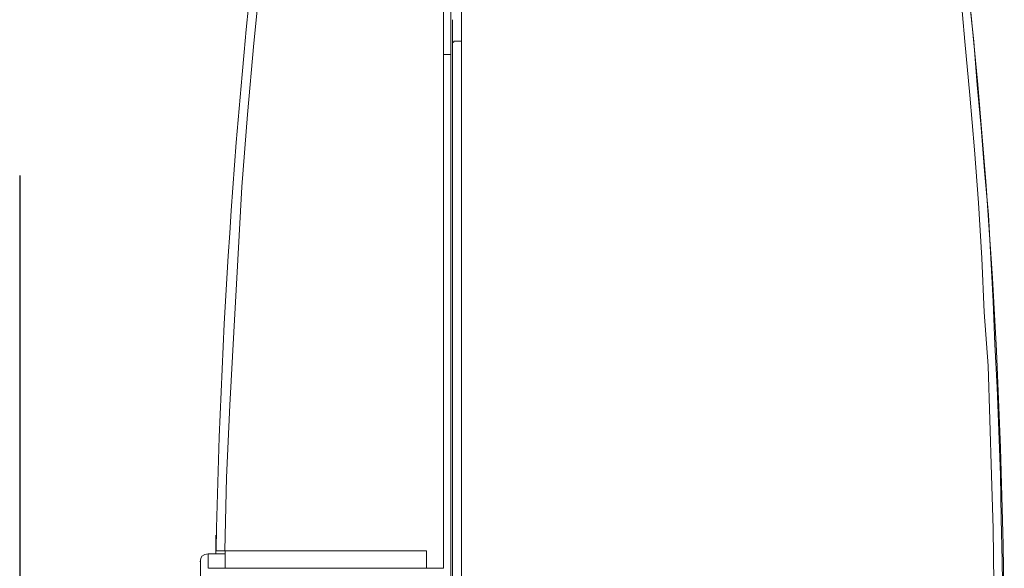
# Model space of a CAD drawing. Units: millimetres. Extents: x -8648 to 20685, y 3667 to 121930.
# Drawn here: x -2228 to -2172, y 6414 to 6445 of the extents above; entities that cross this region are included whole.
import ezdxf

# ---------------------------------------------------------------- set-up
doc = ezdxf.new("R2010")
doc.units = ezdxf.units.MM
doc.linetypes.add('DASHED', pattern=[0.75, 0.5, -0.25])
for name, color, linetype, lineweight in [('2DH_OBP', 51, 'Continuous', 18), ('2DH_PLS_P', 170, 'DASHED', 35), ('2DH_PLS_Z', 240, 'Continuous', 35)]:
    doc.layers.add(name, color=color, linetype=linetype, lineweight=lineweight)
doc.layers.add('at_Entity', color=7, linetype='Continuous')

# ---------------------------------------------------------------- blocks, each defined once
blk = doc.blocks.new('A$C5F6165D2')
at = {"layer": 'at_Entity', "color": 7, "lineweight": 20}
for p, q in [((977.332, 644.192), (977.305, 644.005)), ((977.408, 644.335), (977.332, 644.192)), ((977.577, 644.433), (977.408, 644.335)), ((977.765, 644.466), (977.577, 644.433))]:
    blk.add_line(p, q, dxfattribs=at)
for points in [[(981.769, 686.212), (981.263, 682.065), (980.802, 677.964), (980.387, 673.771), (980.019, 669.67), (979.696, 665.523), (979.466, 661.33), (979.235, 657.183), (979.005, 652.99), (978.821, 648.843), (978.728, 644.65)], [(991.275, 686.212), (991.275, 643.637)], [(992.312, 586.962), (992.312, 686.212)], [(1022.884, 642.807), (1022.838, 645.894), (1022.746, 648.981), (1022.653, 652.161), (1022.561, 655.248), (1022.331, 658.335), (1022.193, 661.422), (1022.008, 664.602), (1021.778, 667.643), (1021.502, 670.776), (1021.225, 673.863), (1020.949, 676.95), (1020.626, 680.037), (1020.211, 683.124), (1019.889, 686.212)], [(1020.405, 686.212), (1020.635, 683.723), (1020.958, 681.281), (1021.188, 678.839), (1021.465, 676.351), (1021.741, 673.863), (1021.925, 671.375), (1022.156, 668.933), (1022.34, 666.445), (1022.571, 663.91), (1022.709, 661.422), (1022.847, 658.934), (1022.939, 656.492), (1023.077, 654.004), (1023.17, 651.516), (1023.262, 648.981), (1023.308, 646.493), (1023.354, 644.051), (1023.4, 641.563)], [(991.275, 673.117), (991.69, 673.117), (991.69, 676.019)], [(991.791, 673.771), (991.791, 674.047), (991.791, 674.232), (991.791, 674.462), (991.791, 674.6), (991.791, 674.785), (991.791, 674.877), (991.791, 674.969), (991.791, 675.015), (991.791, 675.107), (991.791, 675.107)], [(991.791, 599.476), (991.791, 606.895), (991.791, 614.313), (991.791, 621.732), (991.791, 629.15), (991.791, 636.614), (991.791, 644.033), (991.791, 651.451), (991.791, 658.962), (991.791, 666.334), (991.791, 673.752)], [(992.312, 673.877), (992.22, 673.877), (992.174, 673.877), (992.081, 673.877), (991.989, 673.877), (991.943, 673.877), (991.897, 673.877), (991.851, 673.831), (991.805, 673.831), (991.805, 673.831), (991.805, 673.785)], [(991.275, 600.029), (991.69, 600.029), (991.69, 673.107)], [(978.212, 644.466), (978.212, 644.466), (978.212, 644.466), (978.212, 644.466), (978.212, 644.466), (978.212, 644.466), (978.212, 644.466), (978.212, 644.558), (978.212, 644.558), (978.212, 644.558), (978.212, 644.558), (978.212, 644.65), (978.212, 644.696), (978.212, 644.788), (978.212, 644.881), (978.212, 644.973), (978.212, 645.111), (978.212, 645.203), (978.212, 645.295), (978.212, 645.387), (978.212, 645.526)], [(978.212, 644.641), (978.212, 644.641), (978.258, 644.641), (978.258, 644.641), (978.304, 644.641), (978.397, 644.641), (978.443, 644.641), (978.535, 644.641), (978.581, 644.641), (978.673, 644.641), (978.719, 644.641)], [(978.733, 644.641), (990.298, 644.641)], [(990.307, 643.641), (978.742, 643.641), (978.742, 644.655)], [(990.307, 644.641), (990.307, 643.627)], [(977.765, 643.641), (977.765, 644.471)], [(977.765, 644.466), (978.733, 644.466)], [(978.733, 643.641), (978.733, 644.471)], [(977.314, 643.121), (977.314, 644.042)], [(991.275, 643.641), (977.775, 643.641)], [(991.275, 643.641), (991.275, 643.641)]]:
    blk.add_lwpolyline(points, dxfattribs=at)
for centre, radius, start, end in [((1369.855, 636.885), 391.719, 172.76598, 178.86419), ((650.017, 637.642), 373.467, 359.84371, 6.68035)]:
    blk.add_arc(centre, radius, start, end, dxfattribs=at)
blk = doc.blocks.new('A$C1E0E55D0')
at = {"layer": '2DH_OBP', "color": 51, "lineweight": 20}
blk.add_blockref('A$C5F6165D2', (0, 0), dxfattribs=at)

msp = doc.modelspace()

# ---------------------------------------------------------------- linework, layer by layer
at = {"layer": '2DH_PLS_P', "color": 45, "lineweight": 30, "ltscale": 100}
msp.add_line((-2228.104, 6661.221), (-2228.104, 6027.622), dxfattribs=at)

# ---------------------------------------------------------------- block references
at = {"layer": '2DH_PLS_Z'}
msp.add_blockref('A$C1E0E55D0', (-3195.043, 5770.046), dxfattribs=at)

doc.saveas('drawing.dxf')
